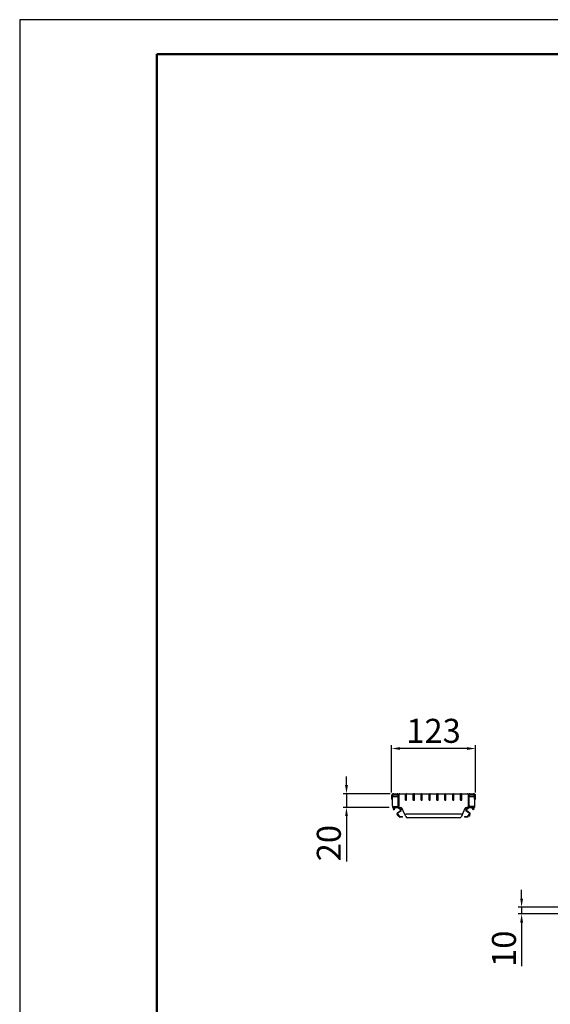
# Model space of a CAD drawing. Units: millimetres. Extents: x 2602 to 56303, y -16995 to 10988.
# Drawn here: x 10274 to 11047, y 1935 to 3370 of the extents above; entities that cross this region are included whole.
import ezdxf

# ---------------------------------------------------------------- set-up
doc = ezdxf.new("R2010")
doc.units = ezdxf.units.MM
doc.header["$LTSCALE"] = 2.2
for name, color, linetype in [('5', 7, 'Continuous'), ('ACO drain', 7, 'Continuous'), ('DUENN-18', 7, 'Continuous'), ('SICHTBAR', 7, 'Continuous')]:
    doc.layers.add(name, color=color, linetype=linetype)
doc.layers.add('Viditelná tenká (ISO)', color=7, linetype='Continuous', lineweight=9)
doc.styles.get("Standard").update_dxf_attribs({"font": 'tahoma.ttf'})
doc.dimstyles.new('GEN-ISO', dxfattribs={"dimscale": 2, "dimtxt": 7, "dimasz": 2.5, "dimexe": 1, "dimexo": 1, "dimgap": 0.6, "dimtad": 1, "dimdsep": 46, "dimtxsty": 'Standard', "dimcen": 0, "dimclrd": 256, "dimclre": 256, "dimclrt": 7, "dimadec": 0, "dimazin": 0, "dimtp": 0.1, "dimtm": 0.1, "dimtfac": 0.71, "dimtmove": 0, "dimatfit": 3, "dimfxl": 0, "dimtzin": 0, "dimarcsym": 0})

# ---------------------------------------------------------------- blocks, each defined once
blk = doc.blocks.new('*D46')
at = {"layer": '5', "lineweight": -2, "transparency": 16777216}
for p, q in [((10750, 2254.5), (10750, 2267)), ((10813.7, 2242), (10745, 2242)), ((10750, 2242), (10750, 2222)), ((10812.2, 2222), (10745, 2222)), ((10750, 2209.5), (10750, 2143))]:
    blk.add_line(p, q, dxfattribs=at)
at = {"layer": '5', "transparency": 16777216}
for points in [[(10748, 2254.5), (10752.1, 2254.5), (10750, 2242)], [(10748, 2209.5), (10752.1, 2209.5), (10750, 2222)]]:
    blk.add_solid(points, dxfattribs=at)
at = {"layer": 'Defpoints', "color": 0, "transparency": 16777216}
for p in [(10818.7, 2242), (10750, 2222), (10817.2, 2222)]:
    blk.add_point(p, dxfattribs=at)
at = {"layer": '5', "color": 7, "transparency": 16777216, "insert": (10728.8, 2170), "char_height": 35, "attachment_point": 5, "rotation": 90}
blk.add_mtext('20', dxfattribs=at)
blk = doc.blocks.new('*D48')
at = {"layer": '5', "lineweight": -2, "transparency": 16777216}
for p, q in [((11005.2, 2089.3), (11005.2, 2101.8)), ((11063.1, 2076.8), (11000.2, 2076.8)), ((11063.1, 2066.8), (11000.2, 2066.8)), ((11005.2, 2076.8), (11005.2, 2066.8)), ((11005.2, 2054.3), (11005.2, 1990.5))]:
    blk.add_line(p, q, dxfattribs=at)
at = {"layer": '5', "transparency": 16777216}
for points in [[(11003.2, 2089.3), (11007.3, 2089.3), (11005.2, 2076.8)], [(11003.2, 2054.3), (11007.3, 2054.3), (11005.2, 2066.8)]]:
    blk.add_solid(points, dxfattribs=at)
at = {"layer": 'Defpoints', "color": 0, "transparency": 16777216}
for p in [(11005.2, 2066.8), (11068.1, 2076.8), (11068.1, 2066.8)]:
    blk.add_point(p, dxfattribs=at)
at = {"layer": '5', "color": 7, "transparency": 16777216, "insert": (10984, 2016.1), "char_height": 35, "attachment_point": 5, "rotation": 90}
blk.add_mtext('10', dxfattribs=at)
blk = doc.blocks.new('*D50')
at = {"layer": '5', "lineweight": -2, "transparency": 16777216}
for p, q in [((10815.7, 2244), (10815.7, 2312.9)), ((10938.1, 2244), (10938.1, 2312.9)), ((10925.6, 2307.9), (10828.2, 2307.9))]:
    blk.add_line(p, q, dxfattribs=at)
at = {"layer": '5', "transparency": 16777216}
for points in [[(10828.2, 2309.9), (10828.2, 2305.8), (10815.7, 2307.9)], [(10925.6, 2309.9), (10925.6, 2305.8), (10938.1, 2307.9)]]:
    blk.add_solid(points, dxfattribs=at)
at = {"layer": 'Defpoints', "color": 0, "transparency": 16777216}
for p in [(10815.7, 2307.9), (10815.7, 2239), (10938.1, 2239)]:
    blk.add_point(p, dxfattribs=at)
at = {"layer": '5', "color": 7, "transparency": 16777216, "insert": (10876.9, 2329.1), "char_height": 35, "attachment_point": 5}
blk.add_mtext('123', dxfattribs=at)
blk = doc.blocks.new('А4 верт')
at = {"layer": 'ACO drain', "lineweight": 50}
blk.add_lwpolyline([(-190, 292), (-5, 292), (-5, 5), (-190, 5)], close=True, dxfattribs=at)
at = {"layer": 'Defpoints'}
blk.add_lwpolyline([(-210, 297), (-210, 0), (0, 0), (0, 297)], close=True, dxfattribs=at)
blk = doc.blocks.new('A$C171C1341')
at = {"layer": 'ACO drain'}
blk.add_blockref('А4 верт', (0, -297), dxfattribs=at)

msp = doc.modelspace()

# ---------------------------------------------------------------- linework, layer by layer
at = {"layer": 'DUENN-18'}
for p, q in [((10817.17, 2234.01), (10817.17, 2239.01)), ((10818.66, 2240.51), (10823.66, 2240.51)), ((10825.16, 2225.01), (10825.16, 2239.01)), ((10835.91, 2232.81), (10835.91, 2241.71)), ((10837.41, 2232.81), (10837.41, 2241.71)), ((10847.41, 2232.81), (10847.41, 2241.71)), ((10848.91, 2232.81), (10848.91, 2241.71)), ((10858.91, 2232.81), (10858.91, 2241.71)), ((10860.41, 2232.81), (10860.41, 2241.71)), ((10870.41, 2232.81), (10870.41, 2241.71)), ((10871.91, 2232.81), (10871.91, 2241.71)), ((10881.9, 2232.81), (10881.9, 2241.71)), ((10883.4, 2232.81), (10883.4, 2241.71)), ((10893.4, 2232.81), (10893.4, 2241.71)), ((10894.9, 2232.81), (10894.9, 2241.71)), ((10904.9, 2232.81), (10904.9, 2241.71)), ((10906.4, 2232.81), (10906.4, 2241.71)), ((10916.4, 2232.81), (10916.4, 2241.71)), ((10917.9, 2232.81), (10917.9, 2241.71)), ((10928.65, 2225.01), (10928.65, 2239.01)), ((10930.15, 2240.51), (10935.15, 2240.51)), ((10936.65, 2234.01), (10936.65, 2239.01)), ((10818.17, 2238.01), (10825.16, 2238.01)), ((10836.21, 2232.51), (10837.11, 2232.51)), ((10847.71, 2232.51), (10848.61, 2232.51)), ((10859.21, 2232.51), (10860.11, 2232.51)), ((10870.71, 2232.51), (10871.61, 2232.51)), ((10882.2, 2232.51), (10883.1, 2232.51)), ((10893.7, 2232.51), (10894.6, 2232.51)), ((10905.2, 2232.51), (10906.1, 2232.51)), ((10916.7, 2232.51), (10917.6, 2232.51)), ((10928.65, 2238.01), (10935.65, 2238.01)), ((10818.17, 2223.51), (10823.66, 2223.51)), ((10935.65, 2223.51), (10930.15, 2223.51))]:
    msp.add_line(p, q, dxfattribs=at)
for centre, radius, start, end in [((10818.66, 2239.01), 1.5, 90, 180), ((10823.66, 2239.01), 1.5, 0, 90), ((10930.15, 2239.01), 1.5, 90, 180), ((10935.15, 2239.01), 1.5, 0, 90), ((10818.17, 2237.01), 1, 90, 180), ((10823.66, 2225.01), 1.5, 270, 0), ((10836.21, 2232.81), 0.3, 180, 270), ((10837.11, 2232.81), 0.3, 270, 0), ((10847.71, 2232.81), 0.3, 180, 270), ((10848.61, 2232.81), 0.3, 270, 0), ((10859.21, 2232.81), 0.3, 180, 270), ((10860.11, 2232.81), 0.3, 270, 0), ((10870.71, 2232.81), 0.3, 180, 270), ((10871.61, 2232.81), 0.3, 270, 0), ((10882.2, 2232.81), 0.3, 180, 270), ((10883.1, 2232.81), 0.3, 270, 0), ((10893.7, 2232.81), 0.3, 180, 270), ((10894.6, 2232.81), 0.3, 270, 0), ((10905.2, 2232.81), 0.3, 180, 270), ((10906.1, 2232.81), 0.3, 270, 0), ((10916.7, 2232.81), 0.3, 180, 270), ((10917.6, 2232.81), 0.3, 270, 0), ((10930.15, 2225.01), 1.5, 180, 270), ((10935.65, 2237.01), 1, 0, 90)]:
    msp.add_arc(centre, radius, start, end, dxfattribs=at)
at = {"layer": 'SICHTBAR'}
for p, q in [((10815.67, 2239.01), (10815.67, 2234.01)), ((10818.66, 2242.01), (10823.66, 2242.01)), ((10826.66, 2239.01), (10826.66, 2241.01)), ((10826.66, 2225.01), (10826.66, 2239.01)), ((10827.66, 2242.01), (10835.91, 2242.01)), ((10835.91, 2241.71), (10835.91, 2242.01)), ((10836.21, 2242.01), (10837.11, 2242.01)), ((10837.41, 2242.01), (10837.51, 2242.01)), ((10837.41, 2242.01), (10837.41, 2241.71)), ((10837.51, 2242.01), (10847.41, 2242.01)), ((10847.41, 2241.71), (10847.41, 2242.01)), ((10847.71, 2242.01), (10848.61, 2242.01)), ((10848.91, 2242.01), (10849.01, 2242.01)), ((10848.91, 2242.01), (10848.91, 2241.71)), ((10849.01, 2242.01), (10858.91, 2242.01)), ((10858.91, 2241.71), (10858.91, 2242.01)), ((10859.21, 2242.01), (10860.11, 2242.01)), ((10860.41, 2242.01), (10860.51, 2242.01)), ((10860.41, 2242.01), (10860.41, 2241.71)), ((10860.51, 2242.01), (10870.41, 2242.01)), ((10870.41, 2241.71), (10870.41, 2242.01)), ((10870.71, 2242.01), (10871.61, 2242.01)), ((10871.91, 2242.01), (10872.01, 2242.01)), ((10871.91, 2242.01), (10871.91, 2241.71)), ((10872.01, 2242.01), (10881.9, 2242.01)), ((10881.9, 2241.71), (10881.9, 2242.01)), ((10882.2, 2242.01), (10883.1, 2242.01)), ((10883.4, 2242.01), (10883.5, 2242.01)), ((10883.4, 2242.01), (10883.4, 2241.71)), ((10883.5, 2242.01), (10893.4, 2242.01)), ((10893.4, 2241.71), (10893.4, 2242.01)), ((10893.7, 2242.01), (10894.6, 2242.01)), ((10894.9, 2242.01), (10895, 2242.01)), ((10894.9, 2242.01), (10894.9, 2241.71)), ((10895, 2242.01), (10904.9, 2242.01)), ((10904.9, 2241.71), (10904.9, 2242.01)), ((10905.2, 2242.01), (10906.1, 2242.01)), ((10906.4, 2242.01), (10906.5, 2242.01)), ((10906.4, 2242.01), (10906.4, 2241.71)), ((10906.5, 2242.01), (10916.4, 2242.01)), ((10916.4, 2241.71), (10916.4, 2242.01)), ((10916.7, 2242.01), (10917.6, 2242.01)), ((10917.9, 2242.01), (10918, 2242.01)), ((10917.9, 2242.01), (10917.9, 2241.71)), ((10918, 2242.01), (10926.15, 2242.01)), ((10927.15, 2241.01), (10927.15, 2239.01)), ((10927.15, 2239.01), (10927.15, 2225.01)), ((10930.15, 2242.01), (10935.15, 2242.01)), ((10938.15, 2234.01), (10938.15, 2239.01)), ((10817.17, 2234.01), (10815.67, 2234.01)), ((10817.17, 2224.51), (10817.17, 2234.01)), ((10936.65, 2234.01), (10938.15, 2234.01)), ((10936.65, 2234.01), (10936.65, 2224.51)), ((10817.17, 2223.51), (10817.17, 2222.01)), ((10817.17, 2223.51), (10818.17, 2223.51)), ((10817.17, 2222.01), (10823.66, 2222.01)), ((10818.12, 2219.5), (10818.37, 2219.93)), ((10818.12, 2219.5), (10819.42, 2218.75)), ((10819.57, 2222.01), (10818.37, 2219.93)), ((10819.67, 2219.18), (10819.42, 2218.75)), ((10819.67, 2219.18), (10820.87, 2221.26)), ((10828.48, 2222.01), (10823.66, 2222.01)), ((10826.1, 2208.74), (10823.88, 2211.38)), ((10824.27, 2214.3), (10828.64, 2217.36)), ((10824.65, 2212.02), (10826.86, 2209.38)), ((10829.21, 2216.54), (10824.84, 2213.48)), ((10828.64, 2219), (10825.01, 2221.54)), ((10826.08, 2222.01), (10829.21, 2219.81)), ((10834.14, 2213.78), (10831.21, 2220.25)), ((10836.4, 2208.78), (10834.14, 2213.78)), ((10916.94, 2212.01), (10836.87, 2212.01)), ((10919.67, 2213.78), (10917.41, 2208.78)), ((10922.6, 2220.25), (10919.67, 2213.78)), ((10924.6, 2219.81), (10927.74, 2222.01)), ((10928.97, 2213.48), (10924.6, 2216.54)), ((10928.81, 2221.54), (10925.17, 2219)), ((10925.17, 2217.36), (10929.54, 2214.3)), ((10930.15, 2222.01), (10925.33, 2222.01)), ((10926.95, 2209.38), (10929.16, 2212.02)), ((10929.93, 2211.38), (10927.71, 2208.74)), ((10930.15, 2222.01), (10936.65, 2222.01)), ((10934.15, 2219.18), (10932.95, 2221.26)), ((10934.4, 2218.75), (10934.15, 2219.18)), ((10935.44, 2219.93), (10934.24, 2222.01)), ((10934.4, 2218.75), (10935.69, 2219.5)), ((10935.44, 2219.93), (10935.69, 2219.5)), ((10935.65, 2223.51), (10936.65, 2223.51)), ((10936.65, 2223.51), (10936.65, 2222.01)), ((10827.63, 2209.02), (10830.64, 2209.02)), ((10830.64, 2208.02), (10827.63, 2208.02)), ((10830.64, 2209.02), (10831.64, 2209.02)), ((10831.64, 2208.02), (10830.64, 2208.02)), ((10831.64, 2208.02), (10831.64, 2209.02)), ((10914.68, 2207.01), (10839.13, 2207.01)), ((10922.17, 2209.02), (10923.17, 2209.02)), ((10922.17, 2209.02), (10922.17, 2208.02)), ((10923.17, 2208.02), (10922.17, 2208.02)), ((10923.17, 2209.02), (10926.18, 2209.02)), ((10926.18, 2208.02), (10923.17, 2208.02))]:
    msp.add_line(p, q, dxfattribs=at)
for centre, radius, start, end in [((10818.66, 2239.01), 3, 90, 180), ((10823.66, 2239.01), 3, 0, 90), ((10827.66, 2241.01), 1, 90, 180), ((10836.21, 2241.71), 0.3, 90, 180), ((10837.11, 2241.71), 0.3, 0, 90), ((10847.71, 2241.71), 0.3, 90, 180), ((10848.61, 2241.71), 0.3, 0, 90), ((10859.21, 2241.71), 0.3, 90, 180), ((10860.11, 2241.71), 0.3, 0, 90), ((10870.71, 2241.71), 0.3, 90, 180), ((10871.61, 2241.71), 0.3, 0, 90), ((10882.2, 2241.71), 0.3, 90, 180), ((10883.1, 2241.71), 0.3, 0, 90), ((10893.7, 2241.71), 0.3, 90, 180), ((10894.6, 2241.71), 0.3, 0, 90), ((10905.2, 2241.71), 0.3, 90, 180), ((10906.1, 2241.71), 0.3, 0, 90), ((10916.7, 2241.71), 0.3, 90, 180), ((10917.6, 2241.71), 0.3, 0, 90), ((10926.15, 2241.01), 1, 0, 90), ((10930.15, 2239.01), 3, 90, 180), ((10935.15, 2239.01), 3, 0, 90), ((10818.17, 2224.51), 1, 180, 270), ((10823.66, 2225.01), 3, 270, 0), ((10930.15, 2225.01), 3, 180, 270), ((10935.65, 2224.51), 1, 270, 0), ((10822.16, 2220.51), 1.5, 90, 150), ((10825.42, 2212.66), 2, 125, 220), ((10825.42, 2212.66), 1, 125, 220), ((10826.15, 2223.18), 2, 215.69266, 235), ((10827.63, 2210.02), 1, 220, 270), ((10828.48, 2219.01), 3, 24.33, 90), ((10828.06, 2218.18), 1, 305, 55), ((10828.06, 2218.18), 2, 305, 55), ((10836.87, 2215.01), 3, 204.33, 270), ((10916.94, 2215.01), 3, 270, 335.67), ((10925.33, 2219.01), 3, 90, 155.67), ((10925.75, 2218.18), 2, 125, 235), ((10925.75, 2218.18), 1, 125, 235), ((10926.18, 2210.02), 1, 270, 320), ((10927.66, 2223.18), 2, 305, 324.30734), ((10928.39, 2212.66), 1, 320, 55), ((10928.39, 2212.66), 2, 320, 55), ((10931.65, 2220.51), 1.5, 30, 90), ((10827.63, 2210.02), 2, 220, 270), ((10839.13, 2210.01), 3, 204.33, 270), ((10914.68, 2210.01), 3, 270, 335.67), ((10926.18, 2210.02), 2, 270, 320)]:
    msp.add_arc(centre, radius, start, end, dxfattribs=at)

# ---------------------------------------------------------------- block references
at = {"layer": 'Viditelná tenká (ISO)', "xscale": 10, "yscale": 10, "zscale": 10}
msp.add_blockref('A$C171C1341', (12373.74, 3369.79), dxfattribs=at)

# ---------------------------------------------------------------- dimensions: what is measured, and where the dimension line sits
at = {"layer": '5'}
dim = msp.add_linear_dim(base=(10815.67, 2307.86), p1=(10938.15, 2239.01), p2=(10815.67, 2239.01), text='123', dimstyle='GEN-ISO', override={"dimscale": 5, "dimdec": 0, "dimpost": ''}, dxfattribs=at)
dim.commit()
dim.dimension.update_dxf_attribs({"geometry": '*D50', "text_midpoint": (10876.91, 2329.09)})
for base, p1, p2, picture, middle in [((10750.04, 2222.01), (10818.66, 2242.01), (10817.17, 2222.01), '*D46', (10728.81, 2169.99)), ((11005.25, 2066.79), (11068.07, 2076.79), (11068.07, 2066.79), '*D48', (10984.03, 2016.15))]:
    dim = msp.add_linear_dim(base=base, p1=p1, p2=p2, angle=90, dimstyle='GEN-ISO', override={"dimscale": 5, "dimdec": 0, "dimpost": ''}, dxfattribs=at)
    dim.commit()
    dim.dimension.update_dxf_attribs({"geometry": picture, "text_midpoint": middle})

doc.saveas('drawing.dxf')
